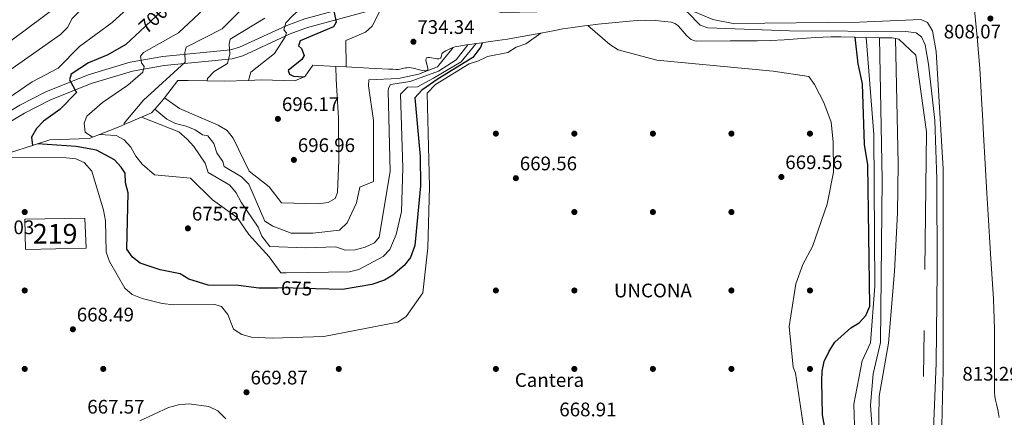
# Model space of a CAD drawing. Extents: x 607591 to 614492, y 724850 to 729593.
# Drawn here: x 610817 to 611319, y 726115 to 726318 of the extents above; entities that cross this region are included whole.
import ezdxf
from ezdxf.enums import TextEntityAlignment as Align

# ---------------------------------------------------------------- set-up
doc = ezdxf.new("R2010")
doc.units = 0
doc.header["$MEASUREMENT"] = 0
for name, pattern in [('DGN Style 3', [109.19867, 77.99905, -31.19962]), ('DGN Style 5', [54.599335, 23.399715, -31.19962]), ('DGN Style 7', [155.9981, 70.199145, -31.19962, 23.399715, -31.19962])]:
    doc.linetypes.add(name, pattern=pattern)
for name, color, linetype in [('Nivel 15', 7, 'Continuous'), ('Nivel 17', 7, 'Continuous'), ('Nivel 19', 7, 'Continuous'), ('Nivel 21', 7, 'Continuous'), ('Nivel 22', 7, 'Continuous'), ('Nivel 37', 7, 'Continuous'), ('Nivel 4', 7, 'Continuous'), ('Nivel 41', 7, 'Continuous'), ('Nivel 48', 7, 'Continuous'), ('Nivel 5', 7, 'Continuous'), ('Nivel 52', 7, 'Continuous'), ('Nivel 57', 7, 'Continuous'), ('Nivel 6', 7, 'Continuous'), ('Nivel 7', 7, 'Continuous')]:
    doc.layers.add(name, color=color, linetype=linetype)
doc.styles.add('Style-arial', font='arial.shx', dxfattribs={"bigfont": 'arialbig.shx'})
doc.styles.add('Style-ariali', font='ariali.shx', dxfattribs={"bigfont": 'arialibig.shx'})
doc.styles.add('Style-arialn', font='arialn.shx', dxfattribs={"bigfont": 'arialnbig.shx'})

# ---------------------------------------------------------------- blocks, each defined once
blk = doc.blocks.new('5PATER')
at = {"layer": 'Nivel 7', "linetype": 'Continuous', "lineweight": 0}
h = blk.add_hatch(color=53, dxfattribs=at)
edge = h.paths.add_edge_path()
edge.add_ellipse((0, 0), major_axis=(-1.1, -1.11), ratio=0.999422, start_angle=0, end_angle=360)
blk = doc.blocks.new('5PERFI')
at = {"layer": 'Nivel 17', "linetype": 'Continuous', "lineweight": 0}
h = blk.add_hatch(color=7, dxfattribs=at)
edge = h.paths.add_edge_path()
edge.add_arc((0, 0), 1.56, 315, 675)

msp = doc.modelspace()

# ---------------------------------------------------------------- linework, layer by layer
at = {"layer": 'Nivel 15', "color": 1, "linetype": 'Continuous', "lineweight": 13}
msp.add_polyline3d([(610820.35, 726200.87, 680.52), (610820.02, 726216.44, 680.06), (610850.55, 726216.84, 680.98), (610851.35, 726201.64, 680.98), (610820.35, 726200.87, 680.52)], dxfattribs=at)
at = {"layer": 'Nivel 21', "color": 7, "linetype": 'DGN Style 3', "lineweight": 0}
msp.add_polyline3d([(611054.47, 726338.16, 743.01), (611036.41, 726335.14, 737.6), (611023.59, 726334.7, 735.3), (611005.7, 726330.27, 730.7), (610962.7, 726318.56, 722.48), (610953.45, 726315.2, 720.7), (610929.49, 726304.04, 715.97), (610924.84, 726302.75, 714.89), (610890.36, 726299.37, 706.77), (610873.79, 726296.36, 703.38), (610852.37, 726289.96, 700.5), (610830.82, 726281.27, 697.1), (610817.54, 726274.52, 695.48), (610798.9, 726263.34, 693.38)], dxfattribs=at)
at = {"layer": 'Nivel 21', "color": 7, "linetype": 'Continuous', "lineweight": 0}
msp.add_polyline3d([(611054.54, 726333.43, 742.83), (611036.87, 726330.47, 737.6), (611024.24, 726330.03, 735.3), (611006.88, 726325.74, 730.7), (610964.11, 726314.09, 722.48), (610955.24, 726310.87, 720.7), (610931.11, 726299.63, 715.97), (610925.7, 726298.13, 714.89), (610891.01, 726294.73, 706.77), (610874.88, 726291.8, 703.38), (610853.92, 726285.53, 700.5), (610832.76, 726277, 697.1), (610819.81, 726270.42, 695.48), (610801.43, 726259.4, 693.38)], dxfattribs=at)
at = {"layer": 'Nivel 22', "color": 30, "linetype": 'DGN Style 5', "lineweight": 30, "flags": 128}
for points, elevation in [([(610892.76, 726325.28), (610878.73, 726312.19)], 700), ([(610968.1, 726180.85), (610951.04, 726181.28), (610948.89, 726181.27)], 675)]:
    msp.add_lwpolyline(points, dxfattribs=dict(at, elevation=elevation))
at = {"layer": 'Nivel 4', "color": 30, "linetype": 'Continuous', "lineweight": 30, "flags": 128}
for points, elevation in [([(611007.49, 726343.19), (611005.37, 726340.55), (611001.13, 726336.94), (610987.09, 726328.86), (610977.33, 726326.04), (610976.49, 726323.98), (610977.59, 726321.82), (610978.58, 726316.91), (610977.27, 726314.46), (610960.29, 726307.25), (610959.46, 726304.83), (610961.04, 726303.39), (610962.38, 726299.78), (610961.19, 726297.72), (610954.22, 726292.25), (610954.83, 726290.33), (610956.89, 726289.37), (610962.31, 726289.02)], 725), ([(610878.73, 726312.19), (610871.45, 726305.39), (610862.25, 726300.12), (610852.53, 726296.06), (610843.72, 726290.37), (610842.77, 726287.47), (610846.3, 726280.98), (610837.81, 726272.27), (610829.49, 726266.29), (610826.02, 726262.69), (610823.49, 726258.12), (610823.95, 726253.92)], 700), ([(611052.95, 726306.31), (611052.27, 726304.2), (611048.33, 726298.78), (611040.29, 726293.86), (611030.61, 726287.95), (611022.25, 726282.2), (611018.72, 726278.25), (611021.51, 726248.32), (611021.54, 726233.29), (611018.75, 726202.97), (611016.49, 726196.89), (611013.22, 726192.76), (611007.54, 726187.77), (611003.28, 726185.29), (610996.78, 726183.06), (610981.96, 726180.51), (610968.1, 726180.85)], 675), ([(611228.23, 726106.24), (611226.34, 726116.63), (611226.11, 726133.78), (611226.2, 726138.85), (611227.3, 726143.72), (611229.73, 726149.12), (611232.67, 726153.58), (611240.79, 726160.92), (611245.1, 726163.53), (611248.52, 726167.17), (611250.49, 726171.96), (611249.51, 726244.04), (611247.83, 726254.5), (611246.69, 726285.42), (611244.56, 726295.59), (611242.96, 726309.2)], 675), ([(610948.89, 726181.27), (610939.22, 726181.22), (610928.95, 726182.61), (610913.39, 726182.77), (610903.66, 726185.77), (610899.21, 726188.46), (610888.98, 726190.6), (610878.82, 726193.93), (610874.95, 726197.04), (610872.04, 726201.16), (610872.61, 726229.78), (610871.37, 726234.91), (610871.12, 726239.91), (610869.15, 726242.86), (610865.76, 726246.71), (610856.56, 726251.48), (610846.17, 726253.36), (610826.54, 726254.75)], 675)]:
    msp.add_lwpolyline(points, dxfattribs=dict(at, elevation=elevation))
at = {"layer": 'Nivel 5', "color": 30, "linetype": 'Continuous', "lineweight": 0, "flags": 128}
for points, elevation in [([(611051.69, 726511.16), (611049.45, 726506.37), (611037.02, 726499.21), (611003.55, 726484.61), (610986.83, 726471.97), (610972.54, 726455.88), (610964.8, 726449.25), (610958.67, 726438.69), (610942.78, 726409.04), (610934.04, 726396.23), (610918.03, 726382.87), (610911.84, 726374.13), (610903.66, 726369.02), (610897.1, 726361.05), (610881.56, 726347.62), (610872.19, 726342.43), (610863.66, 726335.87), (610852.25, 726325.19), (610847.68, 726322.27), (610844.09, 726318.79), (610841.71, 726314.17), (610838.21, 726310.52), (610812.37, 726292.4)], 690), ([(611051.9, 726498.36), (611048.03, 726495.1), (611043.02, 726492.57), (611022.88, 726485.37), (611008.07, 726477.01), (610999.57, 726470.56), (610988.32, 726458.67), (610968.15, 726433.58), (610960.49, 726420.38), (610958.51, 726413.18), (610956.85, 726408.46), (610951.34, 726399.51), (610940.93, 726388.25), (610928.9, 726377.55), (610920.16, 726364.11), (610916.68, 726360.52), (610887.6, 726337.88), (610864.57, 726316.66), (610847.84, 726304.36), (610837.04, 726293.45), (610823.72, 726286.49), (610802.05, 726271.55)], 695), ([(611053.06, 726425.44), (611050.07, 726423.55), (611046.71, 726419.77), (611039.96, 726412.4), (611033.21, 726405.02), (611028.74, 726400.12), (611024.69, 726393.91), (611022, 726389.52), (611016.79, 726380.62), (611011.51, 726373.87), (611007.33, 726367.05), (611002.53, 726359.22), (610996.63, 726353.22), (610993.04, 726348.37), (610982.36, 726337.39), (610960.47, 726323.71), (610956.51, 726320.31), (610953.03, 726316.55), (610951.96, 726312.92), (610953.3, 726311.36), (610952.7, 726309.31), (610947.23, 726300.92), (610935.19, 726291.4), (610934.01, 726287.13)], 720), ([(611053.59, 726392.98), (611046.75, 726384.12), (611041.82, 726374.95), (611035.57, 726360.18), (611029.53, 726352.07), (611022.61, 726343.96), (611018.73, 726340.8), (611000.7, 726330.9), (610999.32, 726328.34), (611000.29, 726326.51), (611000.77, 726322.05), (610997.02, 726314.88), (610993.63, 726311.74), (610983.64, 726307.45), (610983.76, 726294)], 730), ([(610854.51, 726258.12), (610850.87, 726260.66), (610850.36, 726265.27), (610851.72, 726268.83), (610859.69, 726275.79), (610872.55, 726284.78), (610880.24, 726291.34), (610880.82, 726294.24), (610879.49, 726296.04), (610878.99, 726299.54), (610880.54, 726301.36), (610898.35, 726311.34), (610932.16, 726343.25)], 705), ([(611287.23, 726111.02), (611287.87, 726139.46), (611287.81, 726242.08), (611284.32, 726301.96), (611282.4, 726312.36), (611279.82, 726316.72), (611276.57, 726318.27), (611245.3, 726316.78), (611180.96, 726316.09), (611170.59, 726318.25), (611161.2, 726322.19), (611152.2, 726328.34), (611147.49, 726330.02), (611142.28, 726330.53), (611134.03, 726333.53), (611109.97, 726329.07), (611099.74, 726328.26), (611077.73, 726327.57), (611070.05, 726330.53)], 745), ([(610804.83, 726301.33), (610838.26, 726326.15)], 685), ([(611054.69, 726324.41), (611058.18, 726322.85), (611063.04, 726321.79), (611089.81, 726322.24), (611121.3, 726326.01), (611142.93, 726326.28), (611148.11, 726325.36), (611157.6, 726322.01), (611164.13, 726315.34), (611168, 726313.97), (611209.53, 726312.5), (611268.91, 726312.11), (611274.08, 726311.45), (611276.82, 726309.28), (611278.78, 726305.36), (611280.41, 726295.44), (611283.56, 726266.72), (611284.68, 726236.73), (611284.84, 726190.03), (611284.22, 726143.01), (611282.54, 726100.61)], 740), ([(610931.6, 726324.56), (610920.63, 726313.43), (610902.18, 726304.05), (610901.52, 726301.44), (610901.67, 726296.37), (610880.5, 726277.04), (610870.57, 726265.37), (610870.73, 726264.63)], 710), ([(610942.33, 726318.8), (610924.65, 726308.21), (610924.06, 726305.67), (610924.45, 726300.61), (610923.24, 726295.76), (610916.53, 726291.76), (610913.07, 726288.12), (610912.95, 726286.91)], 715), ([(611082.92, 726311.31), (611075.23, 726305.86), (611070.41, 726304.1), (611066.17, 726301.44), (611055.76, 726299.39), (611055.09, 726299.05)], 670), ([(611216.7, 726110.66), (611212.72, 726137.86), (611211.47, 726140.94), (611209.5, 726161.62), (611212.85, 726183.45), (611216.37, 726193.18), (611221.28, 726202.52), (611228.72, 726224.03), (611231.97, 726240.29), (611231.89, 726255.8), (611230.87, 726265.83), (611227.09, 726275.91), (611222.35, 726285.03), (611219.35, 726289.07), (611201.28, 726291.81), (611141.97, 726297.45), (611122.3, 726302.79), (611118.04, 726305.41), (611106.77, 726315.13)], 670), ([(611248.72, 726309.07), (611252.59, 726259.56), (611253.02, 726182.2), (611250.84, 726153.26), (611246.6, 726144.18), (611242.29, 726122.06), (611242.64, 726111.23), (611245.37, 726095.57), (611248.21, 726084.81), (611248.14, 726074.74), (611245.31, 726034.43), (611244.07, 726029.6), (611239.92, 726022.2), (611235.7, 726018.77), (611230.87, 726017.29), (611219.65, 726017.22), (611170.86, 726022.06), (611155.91, 726031.64), (611150.69, 726033.44), (611144.14, 726036.04), (611110.97, 726030.46), (611077.31, 726034.72), (611059.31, 726035.9)], 680), ([(611059.42, 726029.38), (611060.11, 726029.32), (611064, 726029.71), (611077.05, 726031.94), (611091.73, 726029.64), (611113.66, 726027.42), (611134.27, 726023.85), (611139.89, 726024.17), (611143.08, 726026.07), (611147.62, 726026.37), (611153.24, 726025.08), (611158.07, 726022.99), (611171.69, 726019.8), (611219.69, 726015.61), (611236.98, 726015.9), (611244.42, 726021.31), (611250.18, 726035.53), (611253.64, 726068.16), (611253.59, 726083.15), (611250.79, 726121.6), (611252.13, 726137.52), (611255.86, 726153.45), (611256.76, 726236.58), (611255.38, 726308.92)], 685), ([(611263.55, 726308.44), (611264.94, 726244.65), (611264.67, 726219.66), (611263.12, 726189.7), (611260.05, 726153.12), (611255.2, 726126.08), (611254.68, 726093.55), (611255.63, 726076.1), (611255.37, 726043.76), (611252.63, 726027.55), (611247.83, 726018.3), (611244.12, 726014.26), (611230.31, 726013.58), (611218.2, 726014.04), (611197.17, 726016.53), (611172.27, 726017.39), (611155.88, 726018.86), (611097.67, 726026.53), (611080.41, 726029.71), (611075.07, 726029.94), (611059.44, 726027.95)], 690), ([(611049.94, 726305.89), (611042.26, 726296.65), (611028.31, 726288.28), (611020.06, 726283.86), (611015.06, 726283.65), (611011.41, 726280.15), (611012.58, 726242.55), (611011.92, 726220.28), (611009.26, 726208.53), (611005.94, 726200.99), (611002.59, 726197.27), (610990.25, 726190.7), (610985.37, 726189.46), (610953.11, 726189.05), (610950.46, 726189.03), (610944.5, 726197.23), (610934.16, 726208.53), (610928.3, 726217.29), (610915.71, 726226.3), (610904.45, 726237.25), (610886.18, 726239.03), (610879.9, 726244.45), (610876.59, 726248.49), (610874.06, 726253.11), (610870.57, 726256.76), (610866.5, 726259.05), (610858.12, 726259.56)], 680), ([(610879.5, 726268.4), (610898.42, 726260.92), (610902.72, 726257.13), (610906.22, 726253.48), (610911.86, 726245.01), (610913.43, 726240.2), (610924.55, 726233.79), (610927.78, 726229.78), (610930.21, 726224.99), (610938.86, 726212.34), (610940.81, 726207.73), (610944.79, 726202.44), (610962.98, 726201.79), (610978.48, 726202.19), (610983.23, 726200.64), (610988.3, 726200.66), (610993.44, 726202.05), (610998.23, 726204.3), (611000.62, 726207.19), (611006.18, 726240.65), (611005.15, 726281.78), (611005.38, 726283.1), (611006.38, 726285.06), (611016.36, 726286.63), (611030.81, 726291.92), (611039.74, 726297.63), (611045.8, 726305.32)], 685), ([(611038.27, 726303.98), (611030.19, 726294.08), (611020.6, 726290.32), (611010.38, 726288.14), (610995.33, 726287.48), (610995.15, 726284.39), (610997.71, 726266.77), (610997.71, 726235.5), (610990.78, 726232.77), (610988.98, 726224.73), (610984.25, 726214.54), (610980.27, 726210.76), (610966.74, 726209.31), (610955.7, 726209.22), (610946.31, 726212.88), (610942.24, 726215.37), (610934.2, 726234.22), (610930.35, 726237.89), (610921.63, 726243.25), (610920.85, 726245.76), (610917.93, 726250.18), (610916.36, 726255), (610913.25, 726258.84), (610910.54, 726259.41), (610906.86, 726261.9), (610902.22, 726263.74), (610896.81, 726265.13), (610892.36, 726267.41), (610886.23, 726272.43)], 690), ([(611055.09, 726299.05), (611051.14, 726297.05), (611046.32, 726295.67), (611029.22, 726284.98), (611024.96, 726280.66), (611026.16, 726233.1), (611025.36, 726201.82), (611022.88, 726178.81), (611014.25, 726166.81), (611010.09, 726163.77), (610972.43, 726156.47), (610946.1, 726155.71), (610935.59, 726156.27), (610930.64, 726157.6), (610926.35, 726160.2), (610923.54, 726167.82), (610920.19, 726171.76), (610916.85, 726172.85), (610896.03, 726172.71), (610890.03, 726173.45), (610879.77, 726175.87), (610874.81, 726177.94), (610871.01, 726181.19), (610863.25, 726194.78), (610861.48, 726199.49), (610861.18, 726215.48), (610860.2, 726220.95), (610854.12, 726240.92), (610850.24, 726245.27), (610846.03, 726247.22), (610841.05, 726247.69), (610806.26, 726247.89)], 670), ([(610891.14, 726278.18), (610898.89, 726272.82), (610918.62, 726264.23), (610923.08, 726261.55), (610926.19, 726257.71), (610934.38, 726240.79), (610944.6, 726232.86), (610950.82, 726224.62), (610969.53, 726224.25), (610974.6, 726224.82), (610978.06, 726226.99), (610979.37, 726229.94), (610980.03, 726246.44), (610979.85, 726267.9), (610978.61, 726287.76), (610978.4, 726294.27)], 695), ([(610878.65, 726113.48), (610893.31, 726120.35), (610898.25, 726121.74), (610903.81, 726122.14), (610913.79, 726120.88), (610918.42, 726118.62), (610922.5, 726114.58)], 670)]:
    msp.add_lwpolyline(points, dxfattribs=dict(at, elevation=elevation))
at = {"layer": 'Nivel 52', "color": 1, "linetype": 'Continuous', "lineweight": 13}
msp.add_3dface([(610820.35, 726200.87, 680.52), (610851.35, 726201.64, 680.98), (610850.55, 726216.84, 680.98), (610820.02, 726216.44, 680.06)], dxfattribs=at)
at = {"layer": 'Nivel 57', "color": 6, "linetype": 'Continuous', "lineweight": 0}
msp.add_polyline3d([(611006.88, 726325.74, 730.7), (610964.11, 726314.09, 722.48), (610955.24, 726310.87, 720.7), (610931.11, 726299.63, 715.97), (610925.7, 726298.13, 714.89), (610891.01, 726294.73, 706.77), (610874.88, 726291.8, 703.38), (610853.92, 726285.53, 700.5), (610832.76, 726277, 697.1), (610819.81, 726270.42, 695.48), (610801.43, 726259.4, 693.38)], dxfattribs=at)
at = {"layer": 'Nivel 6', "color": 30, "linetype": 'DGN Style 7', "lineweight": 0}
for points in [[(611303.24, 726328.39, 807.32), (611305.12, 726309.14, 807.32), (611305.84, 726301.17, 807.32), (611306.47, 726293.2, 807.32), (611307.04, 726284.5, 807.32), (611307.44, 726277.52, 807.41), (611307.89, 726269.54, 807.65), (611308.46, 726259.57, 808.13), (611310.17, 726229.65, 809.99), (611310.81, 726218.68, 810.58), (611312.02, 726198.7, 811.47), (611313.43, 726175.76, 812.4), (611313.76, 726170.18, 812.61), (611313.92, 726166.19, 812.66), (611314.06, 726159.2, 812.57), (611314.07, 726152.2, 812.27), (611314.03, 726146.21, 811.91), (611313.97, 726138.21, 811.31), (611313.98, 726132.21, 810.84), (611314.06, 726127.95, 810.5), (611314.26, 726125.96, 810.29), (611314.6, 726124, 810.02), (611315.01, 726122.04, 809.69), (611315.68, 726119.14, 809.1), (611316.08, 726117.22, 808.64), (611316.4, 726115.31, 808.12)], [(611054.97, 726306.59, 733.59), (611060.89, 726307.41, 733.59), (611065.91, 726308.18, 733.59), (611066.81, 726308.32, 733.59), (611073.35, 726309.49, 733.59), (611082.92, 726311.31, 733.59), (611090.05, 726312.66, 733.59), (611094.2, 726313.38, 733.59), (611099.15, 726314.14, 733.59), (611105.1, 726314.93, 733.59), (611106.77, 726315.13, 733.59), (611112.05, 726315.74, 733.59), (611128.07, 726317.43, 733.59), (611132.06, 726317.73, 733.59), (611136.06, 726317.82, 733.59), (611141.08, 726317.65, 733.59), (611146.08, 726317.2, 733.59), (611149.29, 726316.79, 733.59), (611150.25, 726316.56, 733.59), (611151.14, 726316.17, 733.61), (611151.99, 726315.64, 733.64), (611152.79, 726315, 733.68), (611154.29, 726313.47, 733.78), (611157.15, 726310.11, 734.02), (611158.64, 726308.65, 734.12), (611159.43, 726308.06, 734.17), (611160.27, 726307.59, 734.2), (611161.15, 726307.27, 734.23), (611162.1, 726307.12, 734.24), (611179.29, 726307.25, 734.27), (611193.28, 726307.37, 734.82), (611199.86, 726307.49, 734.98), (611206.85, 726307.86, 735.14), (611222.82, 726309.03, 735.44), (611226.81, 726309.25, 735.49), (611230.81, 726309.37, 735.53), (611235.81, 726309.36, 735.54), (611242.96, 726309.2, 735.54), (611248.72, 726309.07, 735.54), (611255.38, 726308.92, 735.54), (611261.92, 726308.77, 735.54), (611263.55, 726308.44, 735.54), (611265.25, 726308.1, 735.54), (611273.91, 726299.94, 735.54), (611279.32, 726260.92, 735.54), (611277.37, 726097.65, 735.54)], [(610812.21, 726250.16, 699.02), (610823.95, 726253.92, 700.07), (610826.54, 726254.75, 700.31), (610832.79, 726256.75, 700.87), (610847.72, 726257.27, 703.61), (610852.82, 726257.44, 704.55), (610854.51, 726258.12, 705), (610858.12, 726259.56, 706.03), (610869.28, 726264.01, 709.15), (610870.73, 726264.63, 709.24), (610879.5, 726268.4, 709.76), (610884.57, 726270.57, 710.07), (610886.23, 726272.43, 710.07), (610889.84, 726276.49, 710.07), (610891.14, 726278.18, 710.07), (610898.03, 726287.14, 710.07), (610903.33, 726287.17, 710.07), (610912.95, 726286.91, 714.92), (610921.6, 726286.67, 719.27), (610934.01, 726287.13, 719.88), (610940.44, 726287.36, 720.2), (610957.53, 726286.86, 723.88), (610962.31, 726289.02, 724.71), (610962.82, 726289.25, 724.8), (610966.76, 726294.85, 727.06), (610978.4, 726294.27, 728.97), (610983.76, 726294, 729.85), (610995.49, 726293.41, 731.77), (610998.48, 726293.26, 732.01), (611005.5, 726292.93, 732.07), (611007.49, 726292.84, 732.14), (611009.19, 726292.76, 732.28), (611010.17, 726292.78, 732.45), (611011.14, 726292.91, 732.72), (611013.06, 726293.31, 733.31), (611014.02, 726293.5, 733.51), (611014.9, 726293.63, 733.59), (611015.87, 726293.66, 733.59), (611016.85, 726293.56, 733.59), (611017.84, 726293.37, 733.59), (611021.83, 726292.3, 733.59), (611022.82, 726292.12, 733.59), (611023.8, 726292.04, 733.59), (611024.7, 726292.08, 733.59), (611025.31, 726292.51, 733.59), (611025.36, 726293.46, 733.59), (611024.39, 726297.32, 733.59), (611024.42, 726298.29, 733.59), (611024.64, 726298.6, 733.59), (611025.38, 726298.87, 733.59), (611026.38, 726298.85, 733.59), (611029.9, 726298.21, 733.59), (611030.95, 726298.2, 733.59), (611031.77, 726298.48, 733.59), (611031.98, 726298.67, 733.59), (611032.26, 726299.59, 733.59), (611032.44, 726300.68, 733.59), (611032.78, 726301.12, 733.59), (611034.5, 726302.18, 733.59), (611036.28, 726303.15, 733.59), (611038.13, 726303.93, 733.59), (611038.27, 726303.98, 733.59), (611039.08, 726304.23, 733.59), (611040.09, 726304.45, 733.59), (611045.04, 726305.21, 733.59), (611045.8, 726305.32, 733.59), (611049.94, 726305.89, 733.59), (611052.95, 726306.31, 733.59), (611054.97, 726306.59, 733.59)]]:
    msp.add_polyline3d(points, dxfattribs=at)

# ---------------------------------------------------------------- block references
at = {"layer": 'Nivel 17', "color": 7, "linetype": 'Continuous', "lineweight": 0}
for p in [(611060, 726260, 670), (611100, 726260, 668.69), (611140, 726260, 671.31), (611180, 726260, 668.69), (611220, 726260, 670), (610820, 726220, 667.95), (611100, 726220, 668.69), (611140, 726220, 670), (611180, 726220, 671.31), (610820, 726180, 667.36), (611060, 726180, 670), (611100, 726180, 670), (611180, 726180, 670), (611220, 726180, 668.69), (610820, 726140, 666.84), (610860, 726140, 667.43), (610980, 726140, 669.98), (611060, 726140, 670), (611100, 726140, 668.69), (611140, 726140, 670), (611180, 726140, 668.69), (611220, 726140, 670)]:
    msp.add_blockref('5PERFI', p, dxfattribs=at)
at = {"layer": 'Nivel 7', "color": 53, "linetype": 'Continuous', "lineweight": 0}
for p in [(611311.93, 726318.69, 808.07), (611018.01, 726306.85, 734.34), (610948.97, 726267.52, 696.17), (610957.11, 726246.62, 696.96), (611070.2, 726237.28, 669.56), (611205.44, 726237.89, 669.56), (610903.11, 726211.68, 675.67), (610844.54, 726160.22, 668.49), (610932.97, 726128.1, 669.87)]:
    msp.add_blockref('5PATER', p, dxfattribs=at)

# ---------------------------------------------------------------- texts
at = {"layer": 'Nivel 19', "color": 7, "linetype": 'Continuous', "lineweight": 0, "style": 'Style-arial'}
msp.add_text('UNCONA', height=7, dxfattribs=at).set_placement((611140, 726180, 670), align=Align.MIDDLE_CENTER)
at = {"layer": 'Nivel 37', "color": 7, "linetype": 'Continuous', "lineweight": 0, "style": 'Style-arial'}
msp.add_text('Cantera', height=7, dxfattribs=at).set_placement((611087.29, 726134.34, 669.09), align=Align.MIDDLE_CENTER)
at = {"layer": 'Nivel 41', "color": 7, "linetype": 'Continuous', "lineweight": 0, "style": 'Style-ariali'}
for s, rotation, p in [('700', 43.0125, (610885.46, 726318.47, 700)), ('675', 358.5658, (610958.48, 726181.09, 675))]:
    msp.add_text(s, height=7, rotation=rotation, dxfattribs=at).set_placement(p, align=Align.MIDDLE_CENTER)
at = {"layer": 'Nivel 41', "color": 7, "linetype": 'Continuous', "lineweight": 0, "style": 'Style-arial'}
for s, p in [('734.34', (611020, 726310.85, 734.34)), ('808.07', (611288.17, 726308.56, 808.07)), ('696.17', (610951.02, 726271.52, 696.17)), ('696.96', (610959.1, 726250.62, 696.96)), ('669.56', (611072.19, 726241.28, 669.56)), ('669.56', (611207.43, 726241.89, 669.56)), ('675.67', (610905.16, 726215.68, 675.67)), ('668.03', (610795.71, 726208.74, 668.03)), ('668.49', (610846.52, 726164.22, 668.49)), ('813.29', (611297.65, 726134.04, 813.3)), ('669.87', (610935.02, 726132.1, 669.87)), ('667.57', (610851.86, 726117.22, 667.57)), ('668.91', (611092.32, 726115.83, 668.91))]:
    msp.add_text(s, height=7, dxfattribs=at).set_placement(p)
at = {"layer": 'Nivel 48', "color": 1, "linetype": 'Continuous', "lineweight": 0, "style": 'Style-arialn'}
msp.add_text('219', height=10, dxfattribs=at).set_placement((610835.51, 726208.93, 668.66), align=Align.MIDDLE_CENTER)

doc.saveas('drawing.dxf')
